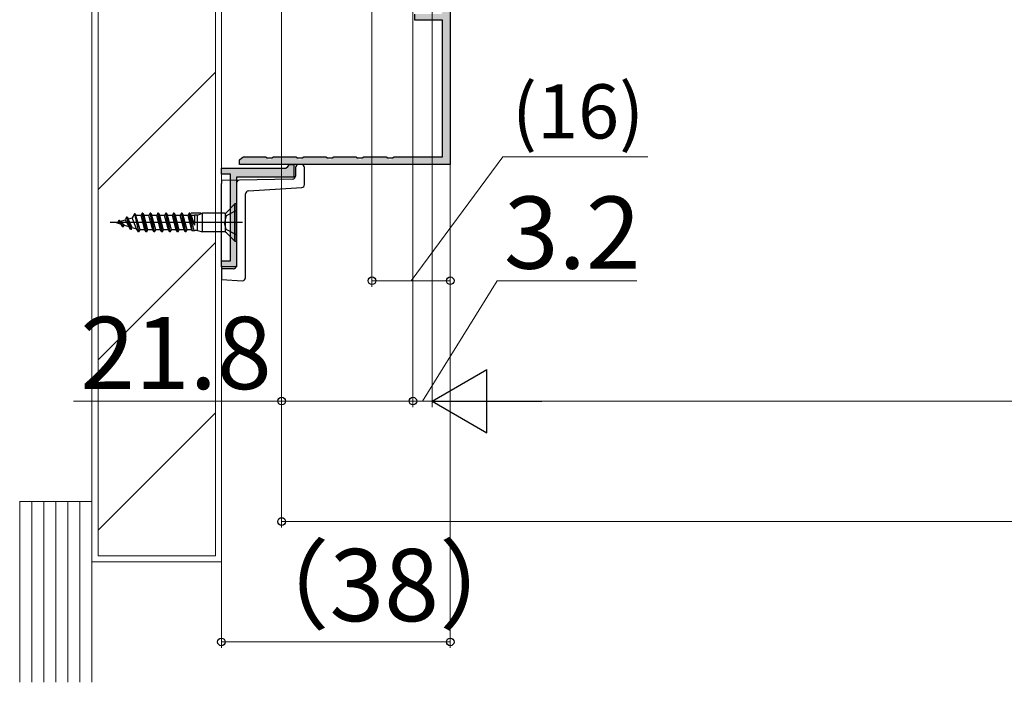
# Model space of a CAD drawing. Extents: x 0 to 1050, y 0 to 1583.
# Drawn here: x 196 to 360, y 237 to 347 of the extents above; entities that cross this region are included whole.
import ezdxf

# ---------------------------------------------------------------- set-up
doc = ezdxf.new("R2010")
doc.units = 0
for name, color, linetype, lineweight in [('YKK_11', 7, 'CONTINUOUS', 30), ('YKK_13', 4, 'CONTINUOUS', 30), ('YKK_D', 6, 'CONTINUOUS', 13), ('YSS_K', 3, 'CONTINUOUS', 13)]:
    doc.layers.add(name, color=color, linetype=linetype, lineweight=lineweight)
doc.styles.add('text-b', font='txt', dxfattribs={"bigfont": 'extfont2.shx'})

msp = doc.modelspace()

# ---------------------------------------------------------------- hatches: boundary and pattern name
at = {"layer": 'YKK_11'}
h = msp.add_hatch(color=256, dxfattribs=at)
h.dxf.hatch_style = 1
h.set_gradient(color1=(255, 127, 0), color2=(255, 127, 0), tint=1)
h.paths.add_polyline_path([(268, 378.6, 0.414214), (267.7, 378.9), (265.3, 378.9, 0.414214), (265, 378.6), (265, 378.2, 0.414214), (265.3, 377.9), (266.4, 377.9, -0.414214), (266.7, 377.6), (266.7, 365.2, -0.414214), (266.4, 364.9), (265.3, 364.9, 0.414214), (265, 364.6), (265, 364.2, 0.414214), (265.3, 363.9), (266.4, 363.9, -0.414214), (266.7, 363.6), (266.7, 353.2, -0.414214), (266.4, 352.9), (265.3, 352.9, 0.414214), (265, 352.6), (265, 352.2, 0.414214), (265.3, 351.9), (266.4, 351.9, -0.414214), (266.7, 351.6), (266.7, 348.2, -0.414214), (266.4, 347.9), (262.4, 347.9, 0.414214), (262.1, 347.6), (262.1, 347.2, 0.414214), (262.4, 346.9), (266.4, 346.9, -0.414214), (266.7, 346.6), (266.7, 324.5, -0.414214), (266.4, 324.2), (258.67, 324.2, 0.331679), (258.38, 323.99, -0.745356), (257.62, 323.99, 0.331679), (257.33, 324.2), (253.67, 324.2, 0.331679), (253.38, 323.99, -0.745356), (252.62, 323.99, 0.331679), (252.33, 324.2), (248.67, 324.2, 0.331679), (248.38, 323.99, -0.745356), (247.62, 323.99, 0.331679), (247.33, 324.2), (243.67, 324.2, 0.331679), (243.38, 323.99, -0.745356), (242.62, 323.99, 0.331679), (242.33, 324.2), (238.67, 324.2, 0.331679), (238.38, 323.99, -0.745356), (237.62, 323.99, 0.331679), (237.33, 324.2), (233.67, 324.2, 0.331679), (233.38, 323.99, -0.331679), (233, 323.7), (233, 322.9), (267.7, 322.9, 0.414214), (268, 323.2)])
h = msp.add_hatch(color=256, dxfattribs=at)
h.dxf.hatch_style = 1
h.set_gradient(color1=(255, 127, 0), color2=(255, 127, 0), tint=1)
h.paths.add_polyline_path([(242, 322.6, 0.414214), (241.7, 322.9), (241.3, 322.9, 0.414214), (241, 322.6, -0.414214), (240.7, 322.3), (230.3, 322.3, 0.423972), (230, 321.99), (230, 321.59, 0.404522), (230.3, 321.3), (231.2, 321.3, -0.414214), (231.5, 321), (231.5, 307.2, -0.414214), (231.2, 306.9), (230.3, 306.9, 0.423972), (230, 306.59), (230, 306.19, 0.404522), (230.3, 305.9), (232, 305.9, 0.414214), (232.5, 306.4), (232.5, 320.5, -0.414214), (232.8, 320.8), (241.5, 320.8, 0.414214), (242, 321.3)])

# ---------------------------------------------------------------- linework, layer by layer
at = {"layer": 'YKK_11', "linetype": 'ByBlock', "lineweight": -2}
for p, q in [((268, 378.9), (268, 322.9)), ((262.1, 346.9), (262.1, 347.9)), ((266.7, 346.9), (262.1, 346.9)), ((266.7, 324.2), (266.7, 346.9)), ((233, 323.7), (233.38, 323.99)), ((233.38, 323.99), (233.67, 324.2)), ((233.67, 324.2), (237.33, 324.2)), ((237.33, 324.2), (237.62, 323.99)), ((237.62, 323.99), (238.38, 323.99)), ((238.38, 323.99), (238.67, 324.2)), ((238.67, 324.2), (242.33, 324.2)), ((242.33, 324.2), (242.62, 323.99)), ((242.62, 323.99), (243.38, 323.99)), ((243.38, 323.99), (243.67, 324.2)), ((243.67, 324.2), (247.33, 324.2)), ((247.33, 324.2), (247.62, 323.99)), ((247.62, 323.99), (248.38, 323.99)), ((248.38, 323.99), (248.67, 324.2)), ((248.67, 324.2), (252.33, 324.2)), ((252.33, 324.2), (252.62, 323.99)), ((252.62, 323.99), (253.38, 323.99)), ((253.38, 323.99), (253.67, 324.2)), ((253.67, 324.2), (257.33, 324.2)), ((257.33, 324.2), (257.62, 323.99)), ((257.62, 323.99), (258.38, 323.99)), ((258.38, 323.99), (258.67, 324.2)), ((258.67, 324.2), (266.7, 324.2)), ((233, 322.9), (233, 323.7)), ((268, 322.9), (233, 322.9))]:
    msp.add_line(p, q, dxfattribs=at)
at = {"layer": 'YKK_11', "linetype": 'ByBlock'}
for p, q in [((230, 321.3), (230, 322.3)), ((230, 322.3), (240.7, 322.3)), ((240.7, 322.3), (241, 322.6)), ((241, 322.6), (241.3, 322.9)), ((241.3, 322.9), (242, 322.9)), ((242, 322.9), (242, 320.8)), ((231.5, 321.3), (230, 321.3)), ((231.5, 306.9), (231.5, 321.3)), ((232.5, 320.8), (232.5, 305.9)), ((242, 320.8), (232.5, 320.8)), ((230, 305.9), (230, 306.9)), ((230, 306.9), (231.5, 306.9)), ((232.5, 305.9), (230, 305.9))]:
    msp.add_line(p, q, dxfattribs=at)
at = {"layer": 'YKK_13'}
for p, q in [((242.3, 322.4), (242.3, 320.98)), ((243.3, 322.9), (242.79, 322.9)), ((243.8, 319.57), (243.8, 322.4)), ((232.99, 320.32), (230, 320.27)), ((230, 320.27), (230, 319.77)), ((230, 306.1), (230, 319.77)), ((232.5, 319.82), (232.5, 306.1)), ((241.81, 320.48), (232.99, 320.32)), ((234.47, 318.53), (243.33, 319.07)), ((234, 304.1), (234, 318.03)), ((230.85, 314.95), (232.25, 316.35)), ((232.5, 316.35), (232.25, 316.35)), ((232.25, 310.15), (232.25, 316.35)), ((232.5, 310.15), (232.5, 316.35)), ((214.25, 314.15), (213.99, 313.71)), ((214.35, 314.15), (214.25, 314.15)), ((214.9, 312.1), (214.25, 314.15)), ((214.35, 314.15), (214.51, 313.86)), ((214.35, 314.15), (215, 312.1)), ((214.51, 313.86), (215.19, 314.07)), ((215.55, 314.7), (215.19, 314.07)), ((215.91, 312.21), (215.19, 314.07)), ((215.65, 314.7), (215.55, 314.7)), ((215.55, 314.7), (216.2, 311.7)), ((215.65, 314.7), (215.79, 314.45)), ((216.3, 311.7), (215.65, 314.7)), ((216.65, 314.45), (215.79, 314.45)), ((216.5, 312.05), (215.79, 314.45)), ((216.85, 314.8), (216.65, 314.45)), ((217.3, 312.05), (216.65, 314.45)), ((217.5, 311.7), (216.85, 314.8)), ((216.95, 314.8), (216.85, 314.8)), ((217.6, 311.7), (216.95, 314.8)), ((216.95, 314.8), (217.15, 314.45)), ((217.8, 312.05), (217.15, 314.45)), ((217.95, 314.45), (217.15, 314.45)), ((218.15, 314.8), (217.95, 314.45)), ((218.6, 312.05), (217.95, 314.45)), ((218.8, 311.7), (218.15, 314.8)), ((218.25, 314.8), (218.15, 314.8)), ((218.9, 311.7), (218.25, 314.8)), ((218.25, 314.8), (218.45, 314.45)), ((219.1, 312.05), (218.45, 314.45)), ((219.25, 314.45), (218.45, 314.45)), ((219.45, 314.8), (219.25, 314.45)), ((219.9, 312.05), (219.25, 314.45)), ((220.1, 311.7), (219.45, 314.8)), ((219.55, 314.8), (219.45, 314.8)), ((220.2, 311.7), (219.55, 314.8)), ((219.55, 314.8), (219.75, 314.45)), ((220.4, 312.05), (219.75, 314.45)), ((220.55, 314.45), (219.75, 314.45)), ((220.75, 314.8), (220.55, 314.45)), ((221.2, 312.05), (220.55, 314.45)), ((221.4, 311.7), (220.75, 314.8)), ((220.85, 314.8), (220.75, 314.8)), ((221.5, 311.7), (220.85, 314.8)), ((220.85, 314.8), (221.05, 314.45)), ((221.7, 312.05), (221.05, 314.45)), ((221.85, 314.45), (221.05, 314.45)), ((222.05, 314.8), (221.85, 314.45)), ((222.5, 312.05), (221.85, 314.45)), ((222.7, 311.7), (222.05, 314.8)), ((222.15, 314.8), (222.05, 314.8)), ((222.8, 311.7), (222.15, 314.8)), ((222.15, 314.8), (222.35, 314.45)), ((223, 312.05), (222.35, 314.45)), ((223.15, 314.45), (222.35, 314.45)), ((223.35, 314.8), (223.15, 314.45)), ((223.8, 312.05), (223.15, 314.45)), ((223.45, 314.8), (223.35, 314.8)), ((224, 311.7), (223.35, 314.8)), ((223.45, 314.8), (223.65, 314.45)), ((224.1, 311.7), (223.45, 314.8)), ((224.3, 312.05), (223.65, 314.45)), ((224.46, 314.45), (223.65, 314.45)), ((224.65, 314.8), (224.45, 314.45)), ((225.1, 312.05), (224.45, 314.45)), ((224.75, 314.8), (224.65, 314.8)), ((225.2, 311.88), (224.65, 314.8)), ((224.75, 314.8), (224.95, 314.45)), ((225.48, 311.95), (224.75, 314.8)), ((225.5, 312.85), (224.75, 314.8)), ((226.64, 314.8), (224.95, 314.8)), ((225.46, 314.45), (224.95, 314.45)), ((224.95, 314.45), (225.5, 312.85)), ((225.46, 314.45), (225.5, 314.52)), ((226, 314.52), (225.5, 314.52)), ((225.5, 314.52), (225.5, 312.85)), ((226, 314.52), (226.84, 314.8)), ((226, 311.97), (226, 314.52)), ((230.49, 314.8), (226.84, 314.8)), ((226.84, 311.7), (226.84, 314.8)), ((230.78, 314.39), (230.5, 313.25)), ((230.7, 311.65), (230.7, 314.84)), ((232.5, 315.25), (230.78, 314.39)), ((233.5, 313.25), (211.5, 313.25)), ((212.5, 313.25), (212.8, 313.34)), ((212.5, 313.25), (213.32, 313)), ((212.95, 313.6), (212.8, 313.34)), ((213.34, 312.99), (212.8, 313.34)), ((213.05, 313.6), (212.95, 313.6)), ((213.6, 312.55), (212.95, 313.6)), ((213.7, 312.55), (213.05, 313.6)), ((213.14, 313.45), (213.99, 313.71)), ((213.86, 312.83), (213.15, 313.43)), ((213.7, 312.55), (213.6, 312.55)), ((213.7, 312.55), (213.86, 312.83)), ((213.86, 312.83), (214.61, 312.6)), ((213.99, 313.71), (214.61, 312.6)), ((215.19, 312.43), (214.51, 313.86)), ((214.9, 312.1), (214.61, 312.6)), ((215, 312.1), (215.19, 312.43)), ((215.19, 312.43), (215.91, 312.21)), ((230.78, 312.1), (230.5, 313.25)), ((215, 312.1), (214.9, 312.1)), ((216.2, 311.7), (215.91, 312.21)), ((216.3, 311.7), (216.2, 311.7)), ((216.3, 311.7), (216.5, 312.05)), ((217.3, 312.05), (216.5, 312.05)), ((217.5, 311.7), (217.3, 312.05)), ((217.6, 311.7), (217.5, 311.7)), ((217.6, 311.7), (217.8, 312.05)), ((218.6, 312.05), (217.8, 312.05)), ((218.8, 311.7), (218.6, 312.05)), ((218.9, 311.7), (218.8, 311.7)), ((218.9, 311.7), (219.1, 312.05)), ((219.9, 312.05), (219.1, 312.05)), ((220.1, 311.7), (219.9, 312.05)), ((220.2, 311.7), (220.1, 311.7)), ((220.2, 311.7), (220.4, 312.05)), ((221.2, 312.05), (220.4, 312.05)), ((221.4, 311.7), (221.2, 312.05)), ((221.5, 311.7), (221.4, 311.7)), ((221.5, 311.7), (221.7, 312.05)), ((222.5, 312.05), (221.7, 312.05)), ((222.7, 311.7), (222.5, 312.05)), ((222.8, 311.7), (222.7, 311.7)), ((222.8, 311.7), (223, 312.05)), ((223.8, 312.05), (223, 312.05)), ((224, 311.7), (223.8, 312.05)), ((224.1, 311.7), (224, 311.7)), ((224.1, 311.7), (224.3, 312.05)), ((225.1, 312.05), (224.3, 312.05)), ((225.19, 311.88), (225.1, 312.05)), ((225.19, 311.88), (225.56, 311.97)), ((226, 311.97), (225.56, 311.97)), ((226, 311.97), (226.84, 311.7)), ((230.49, 311.7), (226.84, 311.7)), ((232.5, 311.25), (230.78, 312.1)), ((230.85, 311.55), (232.25, 310.15)), ((232.25, 310.15), (232.5, 310.15)), ((230, 306.1), (230, 305.6)), ((232, 305.6), (230, 305.6)), ((230, 305.6), (230, 305.1)), ((230, 305.1), (230, 304.32)), ((230, 304.32), (230, 303.82)), ((230, 303.82), (233.5, 303.6))]:
    msp.add_line(p, q, dxfattribs=at)
for centre, start, end in [((242.8, 322.4), 91, 180), ((243.3, 322.4), 0, 90), ((241.8, 320.98), 271, 0), ((233, 319.82), 91, 180), ((243.3, 319.57), 273.5, 0), ((234.5, 318.03), 93.5, 180), ((230.49, 315.3), 270, 315), ((230.49, 311.2), 45, 90), ((232, 306.1), 270, 0), ((233.5, 304.1), 270, 0)]:
    msp.add_arc(centre, 0.5, start, end, dxfattribs=at)
at = {"layer": 'YKK_D'}
for p, q in [((240, 415.61), (240, 262.6)), ((240, 413.8), (240, 282.6)), ((255, 377.4), (255, 302.6)), ((265, 371.5), (265, 282.6)), ((261.8, 348.5), (261.8, 282.6)), ((261.8, 348.5), (261.8, 282.6)), ((265, 345.2), (265, 282.6)), ((268, 345.2), (268, 302.6)), ((261.5, 303.6), (276.72, 324.2)), ((276.72, 324.2), (300.82, 324.2)), ((268, 322.2), (268, 242.6)), ((230, 320.78), (230, 242.6)), ((268, 303.6), (255, 303.6)), ((263.4, 283.6), (275.78, 303.6)), ((275.78, 303.6), (299.01, 303.6)), ((240, 283.6), (205.43, 283.6)), ((261.8, 283.6), (240, 283.6)), ((261.8, 283.6), (259.25, 283.6)), ((261.8, 283.6), (265, 283.6)), ((261.8, 283.6), (265, 283.6)), ((265, 283.6), (267.55, 283.6)), ((275.5, 283.6), (774.5, 283.6)), ((810, 263.6), (240, 263.6)), ((268, 243.6), (230, 243.6))]:
    msp.add_line(p, q, dxfattribs=at)
at = {"layer": 'YKK_D', "lineweight": -2}
for p, q in [((265, 283.6), (274.09, 288.85)), ((274.09, 278.35), (274.09, 288.85)), ((265, 283.6), (274.09, 278.35)), ((265, 283.6), (283.19, 283.6))]:
    msp.add_line(p, q, dxfattribs=at)
at = {"layer": 'YKK_D', "linetype": 'ByBlock', "lineweight": -2}
for centre in [(255, 303.6), (268, 303.6), (240, 283.6), (261.8, 283.6), (261.8, 283.6), (240, 263.6), (230, 243.6), (268, 243.6)]:
    msp.add_circle(centre, 0.637, dxfattribs=at)
at = {"layer": 'YSS_K'}
for p, q in [((208.5, 266.9), (208.5, 370.9)), ((209.5, 257.9), (209.5, 369.9)), ((229, 354.9), (229, 257.9)), ((230, 355.9), (230, 256.9)), ((229, 338.25), (209.5, 318.75)), ((229, 309.97), (209.5, 290.47)), ((229, 281.68), (209.5, 262.18)), ((208.49, 266.9), (196.49, 266.9)), ((208.5, 266.9), (196.5, 266.9)), ((196.5, 266.9), (196.5, 236.89)), ((198.5, 266.9), (198.5, 236.89)), ((200.5, 266.9), (200.5, 236.89)), ((202.5, 266.9), (202.5, 236.89)), ((204.5, 266.9), (204.5, 236.89)), ((206.5, 266.9), (206.5, 236.89)), ((208.5, 258.9), (208.5, 266.9)), ((208.5, 265.9), (208.5, 236.89)), ((230, 256.9), (208.5, 256.9)), ((209.5, 257.9), (229, 257.9))]:
    msp.add_line(p, q, dxfattribs=at)

# ---------------------------------------------------------------- texts
at = {"layer": 'YKK_D', "style": 'text-b'}
for s, height, p in [('(16)', 9, (278.26, 327.23)), ('3.2', 12, (276.9, 305.6)), ('21.8', 12, (206.54, 285.6)), ('（38）', 12, (231.58, 247.04))]:
    msp.add_text(s, height=height, dxfattribs=at).set_placement(p)

doc.saveas('drawing.dxf')
